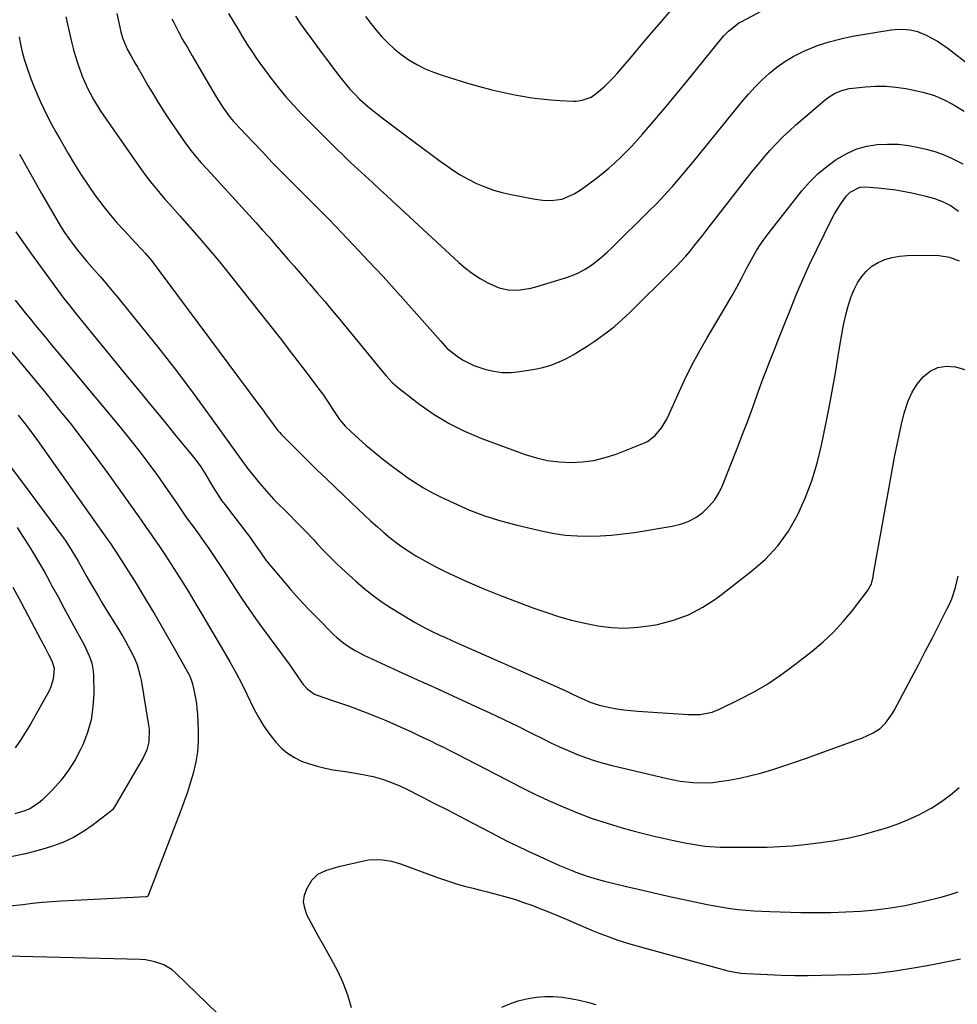
# Model space of a CAD drawing. Units: inches. Extents: x 1836095 to 1841479, y 447538 to 452831.
# Drawn here: x 1840308 to 1840662, y 448735 to 449107 of the extents above; entities that cross this region are included whole.
import ezdxf

# ---------------------------------------------------------------- set-up
doc = ezdxf.new("R2010")
doc.units = ezdxf.units.IN
doc.header["$MEASUREMENT"] = 0
doc.layers.add('7', color=7, linetype='Continuous')
doc.layers.add('8', color=7, linetype='Continuous')

msp = doc.modelspace()

# ---------------------------------------------------------------- linework, layer by layer
at = {"layer": '7', "color": 18}
for points in [[(1840411.73, 449108.7, 1922), (1840413.73, 449105.85, 1922), (1840415.74, 449103.01, 1922), (1840417.77, 449100.18, 1922), (1840419.82, 449097.37, 1922), (1840421.89, 449094.57, 1922), (1840423.97, 449091.78, 1922), (1840426.08, 449089.01, 1922), (1840429.03, 449085.15, 1922), (1840430.67, 449083.11, 1922), (1840432.37, 449081.13, 1922), (1840434.16, 449079.23, 1922), (1840436.02, 449077.39, 1922), (1840437.96, 449075.62, 1922), (1840439.93, 449073.9, 1922), (1840441.96, 449072.25, 1922), (1840444.03, 449070.65, 1922), (1840453.15, 449063.84, 1922), (1840456.59, 449061.27, 1922), (1840460.04, 449058.7, 1922), (1840463.49, 449056.15, 1922), (1840466.95, 449053.59, 1922), (1840468.29, 449052.61, 1922), (1840471.13, 449050.64, 1922), (1840474.05, 449048.79, 1922), (1840477.07, 449047.11, 1922), (1840480.16, 449045.54, 1922), (1840483.34, 449044.2, 1922), (1840486.57, 449043.01, 1922), (1840489.89, 449042.07, 1922), (1840493.25, 449041.3, 1922), (1840502.31, 449039.57, 1922), (1840505.26, 449039.15, 1922), (1840508.25, 449039, 1922), (1840512.62, 449039.62, 1922), (1840517.08, 449041.52, 1922), (1840519.75, 449043.25, 1922), (1840525.5, 449047.55, 1922), (1840527.88, 449049.4, 1922), (1840530.2, 449051.3, 1922), (1840532.46, 449053.29, 1922), (1840534.67, 449055.33, 1922), (1840536.81, 449057.45, 1922), (1840538.9, 449059.61, 1922), (1840540.94, 449061.83, 1922), (1840542.92, 449064.1, 1922), (1840547.56, 449069.53, 1922), (1840551.81, 449074.56, 1922), (1840556.04, 449079.61, 1922), (1840560.22, 449084.69, 1922), (1840564.38, 449089.8, 1922), (1840572.88, 449100.34, 1922), (1840573.69, 449101.29, 1922), (1840575.41, 449103.08, 1922), (1840579.34, 449106.12, 1922), (1840580.41, 449106.74, 1922), (1840602.38, 449118.47, 1922)], [(1840344.2, 449109.68, 1928), (1840345.76, 449102.8, 1928), (1840346.42, 449100.46, 1928), (1840348.35, 449095.99, 1928), (1840349.51, 449093.84, 1928), (1840351.09, 449091.08, 1928), (1840352.03, 449089.46, 1928), (1840353.9, 449086.21, 1928), (1840356.03, 449082.51, 1928), (1840358.07, 449079.06, 1928), (1840360.17, 449075.65, 1928), (1840362.34, 449072.28, 1928), (1840364.57, 449068.95, 1928), (1840369.89, 449061.17, 1928), (1840371.86, 449058.46, 1928), (1840373.97, 449055.86, 1928), (1840376.17, 449053.33, 1928), (1840378.41, 449050.84, 1928), (1840396.91, 449030.6, 1928), (1840399.35, 449027.91, 1928), (1840401.77, 449025.2, 1928), (1840404.16, 449022.46, 1928), (1840406.53, 449019.71, 1928), (1840408.89, 449016.95, 1928), (1840411.26, 449014.2, 1928), (1840413.64, 449011.45, 1928), (1840416.02, 449008.71, 1928), (1840417.05, 449007.54, 1928), (1840419.94, 449004.2, 1928), (1840422.82, 449000.85, 1928), (1840425.66, 448997.47, 1928), (1840428.48, 448994.08, 1928), (1840441.64, 448978.11, 1928), (1840443.83, 448975.45, 1928), (1840446.01, 448972.78, 1928), (1840448.32, 448970.26, 1928), (1840450.91, 448968.02, 1928), (1840458.75, 448962.01, 1928), (1840464.18, 448958.22, 1928), (1840469.8, 448954.79, 1928), (1840475.71, 448951.87, 1928), (1840481.82, 448949.31, 1928), (1840498.62, 448943.13, 1928), (1840502.82, 448941.83, 1928), (1840507.08, 448940.83, 1928), (1840511.42, 448940.3, 1928), (1840515.81, 448940.06, 1928), (1840520.2, 448940.31, 1928), (1840524.53, 448940.87, 1928), (1840528.77, 448941.91, 1928), (1840532.95, 448943.27, 1928), (1840543.1, 448947.21, 1928), (1840544.79, 448948.03, 1928), (1840547.75, 448950.23, 1928), (1840550.13, 448953.15, 1928), (1840552.08, 448956.4, 1928), (1840552.92, 448958.11, 1928), (1840556.26, 448965.67, 1928), (1840558.79, 448971.15, 1928), (1840561.46, 448976.57, 1928), (1840564.32, 448981.88, 1928), (1840567.31, 448987.13, 1928), (1840576.65, 449002.88, 1928), (1840578.6, 449006.31, 1928), (1840580.43, 449009.8, 1928), (1840582.24, 449013.31, 1928), (1840584.1, 449016.79, 1928), (1840586.01, 449020.12, 1928), (1840587.39, 449022.32, 1928), (1840588.87, 449024.44, 1928), (1840590.42, 449026.52, 1928), (1840603.13, 449042.65, 1928), (1840606.04, 449046, 1928), (1840609.15, 449049.14, 1928), (1840612.54, 449051.96, 1928), (1840616.14, 449054.57, 1928), (1840620.37, 449057, 1928), (1840623.94, 449058.54, 1928), (1840627.7, 449059.55, 1928), (1840631.59, 449060.21, 1928), (1840635.56, 449060.38, 1928), (1840639.51, 449060.3, 1928), (1840643.43, 449059.83, 1928), (1840647.34, 449059.11, 1928), (1840650.15, 449058.45, 1928), (1840653.41, 449057.54, 1928), (1840656.61, 449056.45, 1928), (1840659.71, 449055.09, 1928), (1840663.94, 449052.9, 1928)], [(1840365.02, 449107.7, 1926), (1840365.75, 449106.27, 1926), (1840367.43, 449103.09, 1926), (1840369.14, 449099.93, 1926), (1840370.91, 449096.8, 1926), (1840372.7, 449093.69, 1926), (1840379.27, 449082.53, 1926), (1840380.54, 449080.38, 1926), (1840381.81, 449078.23, 1926), (1840384.5, 449074.01, 1926), (1840387.04, 449070.4, 1926), (1840388.4, 449068.84, 1926), (1840388.75, 449068.47, 1926), (1840395.51, 449061.31, 1926), (1840399.26, 449057.38, 1926), (1840403.02, 449053.46, 1926), (1840406.82, 449049.57, 1926), (1840410.64, 449045.7, 1926), (1840417.41, 449038.88, 1926), (1840420.96, 449035.36, 1926), (1840424.47, 449031.82, 1926), (1840433.89, 449022.01, 1926), (1840439.42, 449016.18, 1926), (1840444.91, 449010.29, 1926), (1840450.32, 449004.34, 1926), (1840455.68, 448998.34, 1926), (1840466.58, 448985.99, 1926), (1840467.41, 448985.04, 1926), (1840469.12, 448983.18, 1926), (1840470.08, 448982.37, 1926), (1840472.92, 448980.2, 1926), (1840474.9, 448978.84, 1926), (1840479.13, 448976.68, 1926), (1840483.3, 448975.3, 1926), (1840486.58, 448974.55, 1926), (1840489.89, 448974.11, 1926), (1840493.23, 448974.12, 1926), (1840496.58, 448974.42, 1926), (1840502.21, 448975.33, 1926), (1840505.26, 448975.97, 1926), (1840508.24, 448976.81, 1926), (1840511.13, 448977.95, 1926), (1840513.95, 448979.28, 1926), (1840516.69, 448980.8, 1926), (1840519.39, 448982.38, 1926), (1840522.04, 448984.06, 1926), (1840524.65, 448985.79, 1926), (1840526.01, 448986.73, 1926), (1840529.21, 448989.05, 1926), (1840532.32, 448991.49, 1926), (1840535.3, 448994.08, 1926), (1840538.18, 448996.79, 1926), (1840554.03, 449012.43, 1926), (1840555.81, 449014.25, 1926), (1840557.56, 449016.11, 1926), (1840559.24, 449018.02, 1926), (1840560.89, 449019.97, 1926), (1840562.5, 449021.95, 1926), (1840564.09, 449023.94, 1926), (1840565.68, 449025.94, 1926), (1840567.25, 449027.95, 1926), (1840582.28, 449047.26, 1926), (1840584.42, 449049.97, 1926), (1840586.6, 449052.65, 1926), (1840588.83, 449055.29, 1926), (1840591.08, 449057.91, 1926), (1840593.42, 449060.45, 1926), (1840595.82, 449062.93, 1926), (1840598.32, 449065.3, 1926), (1840600.9, 449067.6, 1926), (1840611.94, 449077.04, 1926), (1840613.09, 449077.94, 1926), (1840615.54, 449079.47, 1926), (1840618.2, 449080.62, 1926), (1840620.99, 449081.35, 1926), (1840622.43, 449081.55, 1926), (1840627.21, 449082, 1926), (1840631.04, 449082.2, 1926), (1840634.87, 449082.19, 1926), (1840638.69, 449081.87, 1926), (1840642.49, 449081.34, 1926), (1840645.44, 449080.8, 1926), (1840649.39, 449079.87, 1926), (1840653.23, 449078.67, 1926), (1840656.93, 449077.07, 1926), (1840660.54, 449075.21, 1926), (1840661.37, 449074.72, 1926), (1840664.43, 449072.83, 1926)], [(1840386.45, 449109.71, 1924), (1840388.19, 449106.77, 1924), (1840389.94, 449103.85, 1924), (1840391.73, 449100.95, 1924), (1840393.53, 449098.05, 1924), (1840395.39, 449095.2, 1924), (1840397.29, 449092.37, 1924), (1840399.27, 449089.59, 1924), (1840401.29, 449086.85, 1924), (1840402.56, 449085.18, 1924), (1840405.32, 449081.68, 1924), (1840408.16, 449078.26, 1924), (1840411.15, 449074.95, 1924), (1840414.22, 449071.72, 1924), (1840424.51, 449061.33, 1924), (1840427.18, 449058.67, 1924), (1840429.87, 449056.05, 1924), (1840432.59, 449053.46, 1924), (1840435.35, 449050.9, 1924), (1840438.12, 449048.36, 1924), (1840440.88, 449045.82, 1924), (1840443.65, 449043.27, 1924), (1840446.41, 449040.71, 1924), (1840473.51, 449015.64, 1924), (1840476.07, 449013.46, 1924), (1840478.74, 449011.43, 1924), (1840481.57, 449009.63, 1924), (1840484.5, 449007.98, 1924), (1840488.74, 449006, 1924), (1840492.62, 449005.16, 1924), (1840496.67, 449005.25, 1924), (1840500.69, 449005.93, 1924), (1840502.66, 449006.45, 1924), (1840513.8, 449009.82, 1924), (1840516.29, 449010.71, 1924), (1840518.7, 449011.75, 1924), (1840521.01, 449013.01, 1924), (1840523.24, 449014.43, 1924), (1840525.38, 449016.01, 1924), (1840527.46, 449017.66, 1924), (1840529.45, 449019.41, 1924), (1840531.39, 449021.22, 1924), (1840545.63, 449035.24, 1924), (1840547.84, 449037.46, 1924), (1840550.02, 449039.72, 1924), (1840552.14, 449042.02, 1924), (1840554.23, 449044.35, 1924), (1840556.28, 449046.73, 1924), (1840558.31, 449049.11, 1924), (1840560.32, 449051.51, 1924), (1840562.31, 449053.93, 1924), (1840580.62, 449076.44, 1924), (1840583.03, 449079.26, 1924), (1840585.53, 449082, 1924), (1840588.15, 449084.61, 1924), (1840590.86, 449087.15, 1924), (1840593.73, 449089.47, 1924), (1840596.72, 449091.61, 1924), (1840599.9, 449093.46, 1924), (1840603.19, 449095.12, 1924), (1840604.83, 449095.85, 1924), (1840609.09, 449097.56, 1924), (1840613.42, 449099.05, 1924), (1840617.85, 449100.19, 1924), (1840622.35, 449101.11, 1924), (1840636.93, 449103.5, 1924), (1840638.37, 449103.69, 1924), (1840641.25, 449103.81, 1924), (1840644.13, 449103.56, 1924), (1840646.9, 449102.86, 1924), (1840650.1, 449101.52, 1924), (1840654.44, 449099.26, 1924), (1840658.49, 449096.49, 1924), (1840666.94, 449089.93, 1924)], [(1840307.37, 449100.9, 1932), (1840307.89, 449098.07, 1932), (1840308.52, 449095.27, 1932), (1840309.23, 449092.49, 1932), (1840310.08, 449089.75, 1932), (1840311.59, 449085.45, 1932), (1840312.75, 449082.45, 1932), (1840313.97, 449079.48, 1932), (1840315.28, 449076.55, 1932), (1840316.65, 449073.65, 1932), (1840318.1, 449070.78, 1932), (1840319.58, 449067.93, 1932), (1840321.13, 449065.11, 1932), (1840322.7, 449062.31, 1932), (1840325.91, 449056.77, 1932), (1840328.32, 449052.73, 1932), (1840330.81, 449048.75, 1932), (1840333.42, 449044.84, 1932), (1840336.11, 449040.98, 1932), (1840336.95, 449039.81, 1932), (1840339.34, 449036.63, 1932), (1840341.82, 449033.52, 1932), (1840344.41, 449030.51, 1932), (1840347.1, 449027.58, 1932), (1840350.1, 449024.43, 1932), (1840351.34, 449023.11, 1932), (1840353.79, 449020.46, 1932), (1840355, 449019.11, 1932), (1840357.34, 449016.36, 1932), (1840359.56, 449013.51, 1932), (1840398.35, 448961.35, 1932), (1840399.43, 448959.91, 1932), (1840400.5, 448958.46, 1932), (1840402.63, 448955.56, 1932), (1840405.02, 448952.33, 1932), (1840405.85, 448951.36, 1932), (1840406.43, 448950.74, 1932), (1840412.85, 448944.33, 1932), (1840416.37, 448940.83, 1932), (1840419.9, 448937.36, 1932), (1840423.47, 448933.91, 1932), (1840427.05, 448930.47, 1932), (1840435.5, 448922.43, 1932), (1840437.89, 448920.19, 1932), (1840440.29, 448917.96, 1932), (1840442.73, 448915.76, 1932), (1840445.18, 448913.58, 1932), (1840447.69, 448911.49, 1932), (1840450.28, 448909.48, 1932), (1840452.96, 448907.61, 1932), (1840455.7, 448905.83, 1932), (1840457.27, 448904.87, 1932), (1840460.88, 448902.75, 1932), (1840464.55, 448900.73, 1932), (1840468.3, 448898.85, 1932), (1840472.1, 448897.08, 1932), (1840476.78, 448895.01, 1932), (1840482.99, 448892.35, 1932), (1840489.24, 448889.79, 1932), (1840495.55, 448887.37, 1932), (1840501.89, 448885.06, 1932), (1840506.39, 448883.48, 1932), (1840511.24, 448881.9, 1932), (1840516.14, 448880.5, 1932), (1840521.1, 448879.34, 1932), (1840526.1, 448878.34, 1932), (1840531.14, 448877.74, 1932), (1840536.17, 448877.5, 1932), (1840541.2, 448877.8, 1932), (1840546.22, 448878.46, 1932), (1840548.57, 448878.9, 1932), (1840554.58, 448880.46, 1932), (1840560.36, 448882.56, 1932), (1840565.78, 448885.44, 1932), (1840570.97, 448888.86, 1932), (1840584.18, 448898.96, 1932), (1840589.39, 448903.56, 1932), (1840594.1, 448908.55, 1932), (1840598.08, 448914.16, 1932), (1840601.56, 448920.16, 1932), (1840604.4, 448926.57, 1932), (1840606.91, 448933.1, 1932), (1840608.92, 448939.79, 1932), (1840610.6, 448946.6, 1932), (1840612.26, 448954.6, 1932), (1840613.49, 448960.79, 1932), (1840614.66, 448967, 1932), (1840615.74, 448973.23, 1932), (1840616.75, 448979.46, 1932), (1840617.6, 448984.95, 1932), (1840618.21, 448988.44, 1932), (1840618.89, 448991.91, 1932), (1840619.69, 448995.35, 1932), (1840620.56, 448998.78, 1932), (1840620.92, 449000.06, 1932), (1840621.81, 449002.77, 1932), (1840622.89, 449005.39, 1932), (1840624.24, 449007.89, 1932), (1840625.76, 449010.29, 1932), (1840627.59, 449012.41, 1932), (1840629.63, 449014.24, 1932), (1840631.98, 449015.63, 1932), (1840634.54, 449016.75, 1932), (1840637.29, 449017.49, 1932), (1840640.07, 449018.05, 1932), (1840642.89, 449018.33, 1932), (1840645.74, 449018.42, 1932), (1840655.03, 449018.27, 1932), (1840658.96, 449017.7, 1932), (1840662.66, 449016.24, 1932)], [(1840307.46, 449056.53, 1934), (1840311.62, 449049.09, 1934), (1840315.83, 449041.68, 1934), (1840321.56, 449031.74, 1934), (1840323, 449029.36, 1934), (1840324.49, 449027.01, 1934), (1840326.07, 449024.72, 1934), (1840327.71, 449022.46, 1934), (1840329.42, 449020.26, 1934), (1840331.16, 449018.09, 1934), (1840332.96, 449015.96, 1934), (1840334.8, 449013.86, 1934), (1840337.96, 449010.29, 1934), (1840340.21, 449007.68, 1934), (1840342.43, 449005.04, 1934), (1840344.63, 449002.38, 1934), (1840353.55, 448991.38, 1934), (1840359.95, 448983.37, 1934), (1840366.26, 448975.28, 1934), (1840372.44, 448967.09, 1934), (1840378.52, 448958.82, 1934), (1840389.24, 448944.01, 1934), (1840390.54, 448942.19, 1934), (1840392.47, 448939.45, 1934), (1840393.8, 448937.67, 1934), (1840394.5, 448936.79, 1934), (1840398.21, 448932.23, 1934), (1840399.91, 448930.2, 1934), (1840401.66, 448928.21, 1934), (1840403.47, 448926.28, 1934), (1840405.32, 448924.38, 1934), (1840407.46, 448922.26, 1934), (1840409.09, 448920.65, 1934), (1840412.33, 448917.44, 1934), (1840415.53, 448914.18, 1934), (1840418.66, 448910.86, 1934), (1840420.02, 448909.37, 1934), (1840422.27, 448906.98, 1934), (1840424.57, 448904.63, 1934), (1840426.92, 448902.33, 1934), (1840429.31, 448900.07, 1934), (1840434.58, 448895.21, 1934), (1840437.79, 448892.43, 1934), (1840441.09, 448889.78, 1934), (1840444.54, 448887.32, 1934), (1840448.09, 448885, 1934), (1840455.07, 448880.72, 1934), (1840457, 448879.58, 1934), (1840460.93, 448877.45, 1934), (1840462.94, 448876.46, 1934), (1840466.27, 448874.89, 1934), (1840468.43, 448873.9, 1934), (1840470.61, 448872.94, 1934), (1840471.34, 448872.62, 1934), (1840510.29, 448855.42, 1934), (1840513.89, 448853.79, 1934), (1840515.67, 448852.96, 1934), (1840518.88, 448851.42, 1934), (1840523.19, 448849.5, 1934), (1840526.55, 448848.41, 1934), (1840530.63, 448847.54, 1934), (1840533.26, 448847.06, 1934), (1840535.9, 448846.65, 1934), (1840538.56, 448846.35, 1934), (1840541.22, 448846.11, 1934), (1840560.22, 448844.81, 1934), (1840564.77, 448844.89, 1934), (1840569.23, 448845.78, 1934), (1840572.04, 448846.89, 1934), (1840579.76, 448850.62, 1934), (1840584.89, 448853.31, 1934), (1840589.9, 448856.2, 1934), (1840594.71, 448859.41, 1934), (1840599.39, 448862.82, 1934), (1840607.01, 448868.77, 1934), (1840611.16, 448872.27, 1934), (1840615.12, 448875.96, 1934), (1840618.79, 448879.94, 1934), (1840622.27, 448884.12, 1934), (1840627.99, 448891.54, 1934), (1840629.42, 448894.22, 1934), (1840630.06, 448896.88, 1934), (1840630.25, 448898.07, 1934), (1840632.11, 448908.46, 1934), (1840633.11, 448914.04, 1934), (1840634.11, 448919.63, 1934), (1840635.12, 448925.22, 1934), (1840636.14, 448930.8, 1934), (1840638.18, 448942.05, 1934), (1840638.99, 448946.25, 1934), (1840639.87, 448950.43, 1934), (1840640.83, 448954.59, 1934), (1840641.85, 448958.74, 1934), (1840642.14, 448959.86, 1934), (1840643.31, 448963.31, 1934), (1840644.79, 448966.59, 1934), (1840646.74, 448969.61, 1934), (1840648.99, 448972.47, 1934), (1840651.69, 448974.56, 1934), (1840654.59, 448976, 1934), (1840657.79, 448976.45, 1934), (1840661.2, 448976.24, 1934), (1840665.5, 448974.93, 1934)], [(1840306.04, 449027.28, 1936), (1840308.99, 449023, 1936), (1840312.02, 449018.78, 1936), (1840324.28, 449002.09, 1936), (1840326.47, 448999.22, 1936), (1840328.74, 448996.4, 1936), (1840330.26, 448994.53, 1936), (1840348.19, 448972.62, 1936), (1840352.65, 448967.17, 1936), (1840357.12, 448961.72, 1936), (1840361.59, 448956.27, 1936), (1840366.07, 448950.83, 1936), (1840372.78, 448942.68, 1936), (1840373.88, 448941.29, 1936), (1840375.95, 448938.43, 1936), (1840377.86, 448935.45, 1936), (1840378.79, 448933.94, 1936), (1840380.58, 448930.89, 1936), (1840382.76, 448927.33, 1936), (1840383.87, 448925.76, 1936), (1840385.02, 448924.21, 1936), (1840393.35, 448913.43, 1936), (1840394.67, 448911.68, 1936), (1840396.59, 448909.02, 1936), (1840398.45, 448906.31, 1936), (1840400.59, 448903.23, 1936), (1840402.44, 448900.91, 1936), (1840406.82, 448895.68, 1936), (1840410.02, 448891.97, 1936), (1840413.27, 448888.32, 1936), (1840416.62, 448884.75, 1936), (1840420.04, 448881.24, 1936), (1840426.15, 448875.12, 1936), (1840427.42, 448873.92, 1936), (1840430.12, 448871.72, 1936), (1840433.02, 448869.79, 1936), (1840434.53, 448868.91, 1936), (1840437.63, 448867.32, 1936), (1840452.38, 448860.5, 1936), (1840456.2, 448858.75, 1936), (1840458.12, 448857.87, 1936), (1840461.96, 448856.14, 1936), (1840465.8, 448854.4, 1936), (1840467.71, 448853.52, 1936), (1840479.9, 448847.93, 1936), (1840485.2, 448845.46, 1936), (1840490.49, 448842.96, 1936), (1840495.76, 448840.4, 1936), (1840501, 448837.81, 1936), (1840505.13, 448835.74, 1936), (1840508.32, 448834.19, 1936), (1840511.53, 448832.7, 1936), (1840514.77, 448831.27, 1936), (1840518.04, 448829.9, 1936), (1840521.35, 448828.64, 1936), (1840524.7, 448827.49, 1936), (1840528.09, 448826.49, 1936), (1840531.51, 448825.59, 1936), (1840552.3, 448820.67, 1936), (1840554.72, 448820.15, 1936), (1840557.16, 448819.71, 1936), (1840562.07, 448819.14, 1936), (1840567.01, 448819.05, 1936), (1840569.47, 448819.23, 1936), (1840571.92, 448819.53, 1936), (1840575.51, 448820.09, 1936), (1840579.73, 448820.87, 1936), (1840583.92, 448821.77, 1936), (1840588.06, 448822.88, 1936), (1840592.17, 448824.13, 1936), (1840594.46, 448824.89, 1936), (1840599.69, 448826.64, 1936), (1840604.9, 448828.42, 1936), (1840610.1, 448830.25, 1936), (1840615.28, 448832.1, 1936), (1840624.33, 448835.38, 1936), (1840625.8, 448835.95, 1936), (1840630.09, 448837.94, 1936), (1840632.71, 448839.63, 1936), (1840634.79, 448841.62, 1936), (1840637.34, 448845.15, 1936), (1840638.06, 448846.41, 1936), (1840644.58, 448858.7, 1936), (1840647.19, 448863.65, 1936), (1840649.78, 448868.61, 1936), (1840652.35, 448873.59, 1936), (1840654.9, 448878.57, 1936), (1840657.97, 448884.6, 1936), (1840658.91, 448886.6, 1936), (1840659.77, 448888.62, 1936), (1840661.16, 448892.8, 1936), (1840662.27, 448897.08, 1936)], [(1840305.88, 449001.43, 1938), (1840307.72, 448999.07, 1938), (1840309.65, 448996.64, 1938), (1840311.58, 448994.21, 1938), (1840313.54, 448991.8, 1938), (1840315.52, 448989.4, 1938), (1840317.5, 448987.01, 1938), (1840319.49, 448984.62, 1938), (1840321.48, 448982.24, 1938), (1840323.46, 448979.85, 1938), (1840346.07, 448952.73, 1938), (1840349.58, 448948.42, 1938), (1840353.01, 448944.05, 1938), (1840356.34, 448939.6, 1938), (1840359.6, 448935.1, 1938), (1840364.43, 448928.27, 1938), (1840366.76, 448924.85, 1938), (1840368.28, 448922.55, 1938), (1840370.65, 448919.16, 1938), (1840373.44, 448915.37, 1938), (1840375.32, 448912.79, 1938), (1840377.18, 448910.19, 1938), (1840379, 448907.57, 1938), (1840380.8, 448904.94, 1938), (1840382.58, 448902.28, 1938), (1840384.34, 448899.62, 1938), (1840386.09, 448896.95, 1938), (1840387.83, 448894.27, 1938), (1840389.19, 448892.15, 1938), (1840391.64, 448888.43, 1938), (1840394.13, 448884.75, 1938), (1840396.7, 448881.11, 1938), (1840399.31, 448877.51, 1938), (1840409.39, 448863.91, 1938), (1840410.3, 448862.64, 1938), (1840412.9, 448858.76, 1938), (1840414.66, 448856.2, 1938), (1840416.19, 448854.51, 1938), (1840418.96, 448852.6, 1938), (1840420, 448852.16, 1938), (1840425.43, 448850.33, 1938), (1840428.79, 448849.17, 1938), (1840432.14, 448847.98, 1938), (1840435.47, 448846.75, 1938), (1840438.79, 448845.49, 1938), (1840442.22, 448844.13, 1938), (1840445.38, 448842.83, 1938), (1840448.52, 448841.48, 1938), (1840451.64, 448840.09, 1938), (1840455.38, 448838.38, 1938), (1840457.86, 448837.23, 1938), (1840460.33, 448836.07, 1938), (1840462.79, 448834.89, 1938), (1840465.25, 448833.7, 1938), (1840467.7, 448832.48, 1938), (1840470.14, 448831.25, 1938), (1840472.57, 448830, 1938), (1840491.35, 448820.25, 1938), (1840496.67, 448817.55, 1938), (1840502.03, 448814.93, 1938), (1840507.44, 448812.42, 1938), (1840512.88, 448809.98, 1938), (1840512.92, 448809.96, 1938), (1840518.41, 448807.71, 1938), (1840523.96, 448805.61, 1938), (1840529.6, 448803.76, 1938), (1840535.29, 448802.07, 1938), (1840538.91, 448801.08, 1938), (1840542.84, 448800.04, 1938), (1840546.78, 448799.06, 1938), (1840550.74, 448798.14, 1938), (1840554.72, 448797.27, 1938), (1840558.91, 448796.4, 1938), (1840562.69, 448795.69, 1938), (1840566.5, 448795.14, 1938), (1840568.42, 448794.95, 1938), (1840572.25, 448794.72, 1938), (1840574.18, 448794.69, 1938), (1840585.27, 448794.73, 1938), (1840587.66, 448794.75, 1938), (1840590.04, 448794.8, 1938), (1840594.81, 448794.95, 1938), (1840599.58, 448795.24, 1938), (1840601.95, 448795.47, 1938), (1840604.32, 448795.73, 1938), (1840610.38, 448796.48, 1938), (1840615.75, 448797.28, 1938), (1840621.09, 448798.27, 1938), (1840626.36, 448799.53, 1938), (1840631.59, 448800.98, 1938), (1840634.78, 448801.95, 1938), (1840639.16, 448803.46, 1938), (1840643.46, 448805.15, 1938), (1840647.63, 448807.14, 1938), (1840651.72, 448809.32, 1938), (1840652.27, 448809.64, 1938), (1840655.9, 448811.96, 1938), (1840659.37, 448814.48, 1938), (1840662.59, 448817.31, 1938)], [(1840307.03, 448957.91, 1942), (1840309.99, 448954.15, 1942), (1840312.86, 448950.32, 1942), (1840314.26, 448948.39, 1942), (1840340.79, 448911, 1942), (1840341.9, 448909.41, 1942), (1840343.28, 448907.37, 1942), (1840344.02, 448906.22, 1942), (1840351.52, 448894.3, 1942), (1840355.1, 448888.5, 1942), (1840358.63, 448882.65, 1942), (1840362.06, 448876.76, 1942), (1840365.42, 448870.82, 1942), (1840371.55, 448859.82, 1942), (1840371.79, 448859.36, 1942), (1840372.23, 448858.4, 1942), (1840372.88, 448856.4, 1942), (1840373.64, 448852.98, 1942), (1840374.33, 448849.02, 1942), (1840374.55, 448847.03, 1942), (1840374.7, 448845.02, 1942), (1840375, 448838.68, 1942), (1840375, 448834.73, 1942), (1840374.75, 448830.81, 1942), (1840374.12, 448826.93, 1942), (1840373.24, 448823.08, 1942), (1840372.11, 448819.27, 1942), (1840370.92, 448815.49, 1942), (1840369.61, 448811.74, 1942), (1840368.24, 448808.01, 1942), (1840356.09, 448776.45, 1942), (1840355.98, 448776.27, 1942), (1840355.72, 448776.1, 1942), (1840355.52, 448776.04, 1942), (1840355.41, 448776.03, 1942), (1840323.4, 448774.3, 1942), (1840319.72, 448774.07, 1942), (1840316.05, 448773.78, 1942), (1840312.38, 448773.41, 1942), (1840308.72, 448772.99, 1942), (1840303.77, 448772.39, 1942)], [(1840304.33, 448938.19, 1944), (1840311.43, 448928.7, 1944), (1840323.93, 448911.76, 1944), (1840324.7, 448910.68, 1944), (1840326.91, 448907.37, 1944), (1840328.29, 448905.1, 1944), (1840329.61, 448902.8, 1944), (1840331.4, 448899.6, 1944), (1840332.98, 448896.86, 1944), (1840334.36, 448894.48, 1944), (1840335.85, 448891.93, 1944), (1840337.36, 448889.39, 1944), (1840338.89, 448886.86, 1944), (1840340.42, 448884.34, 1944), (1840343.99, 448878.54, 1944), (1840346.37, 448874.56, 1944), (1840347.53, 448872.55, 1944), (1840349.48, 448869.09, 1944), (1840350.82, 448866.43, 1944), (1840351.93, 448863.66, 1944), (1840353.13, 448859.36, 1944), (1840353.42, 448857.89, 1944), (1840356.27, 448840.85, 1944), (1840356.46, 448839.29, 1944), (1840356.37, 448834.59, 1944), (1840355.65, 448831.56, 1944), (1840354.35, 448828.72, 1944), (1840343.81, 448810.59, 1944), (1840343.41, 448809.93, 1944), (1840342.71, 448809.01, 1944), (1840341.88, 448808.23, 1944), (1840335.37, 448803.16, 1944), (1840331.7, 448800.61, 1944), (1840327.88, 448798.36, 1944), (1840323.83, 448796.54, 1944), (1840319.63, 448795.01, 1944), (1840315.96, 448793.9, 1944), (1840309.76, 448792.27, 1944), (1840303.52, 448790.96, 1944)], [(1840306.56, 448915.48, 1946), (1840308.75, 448912.14, 1946), (1840310.9, 448908.78, 1946), (1840312.98, 448905.37, 1946), (1840315.02, 448901.93, 1946), (1840317, 448898.47, 1946), (1840318.94, 448894.98, 1946), (1840319.76, 448893.47, 1946), (1840322.03, 448889.31, 1946), (1840324.29, 448885.15, 1946), (1840326.56, 448880.98, 1946), (1840328.82, 448876.82, 1946), (1840331.9, 448871.15, 1946), (1840333.84, 448867.05, 1946), (1840334.84, 448864.21, 1946), (1840335.38, 448861.28, 1946), (1840335.47, 448859.78, 1946), (1840335.52, 448852.69, 1946), (1840335.23, 448847.71, 1946), (1840334.52, 448842.82, 1946), (1840333.16, 448838.06, 1946), (1840331.38, 448833.4, 1946), (1840330.71, 448831.95, 1946), (1840328.52, 448827.77, 1946), (1840326.05, 448823.78, 1946), (1840323.18, 448820.06, 1946), (1840320.03, 448816.54, 1946), (1840316.17, 448812.64, 1946), (1840314.68, 448811.33, 1946), (1840311.36, 448809.21, 1946), (1840309.54, 448808.41, 1946), (1840305.69, 448807.34, 1946)], [(1840304.95, 448892.97, 1948), (1840308.09, 448887.15, 1948), (1840315.53, 448873.06, 1948), (1840316.99, 448870.28, 1948), (1840318.46, 448867.49, 1948), (1840319.68, 448865.14, 1948), (1840320.55, 448862.33, 1948), (1840320.22, 448858.19, 1948), (1840319.36, 448855.26, 1948), (1840318.7, 448853.86, 1948), (1840313.39, 448844.31, 1948), (1840311.61, 448841.22, 1948), (1840309.77, 448838.18, 1948), (1840307.84, 448835.19, 1948), (1840305.85, 448832.24, 1948)], [(1840432.99, 448734.04, 1942), (1840431.52, 448738.78, 1942), (1840429.81, 448743.43, 1942), (1840427.74, 448747.93, 1942), (1840425.44, 448752.33, 1942), (1840424.16, 448754.55, 1942), (1840422.33, 448757.77, 1942), (1840420.52, 448761.01, 1942), (1840418.74, 448764.26, 1942), (1840416.99, 448767.53, 1942), (1840416.11, 448769.19, 1942), (1840415.25, 448771.64, 1942), (1840414.87, 448774.09, 1942), (1840415.22, 448776.55, 1942), (1840416.05, 448779.01, 1942), (1840417.93, 448782.3, 1942), (1840420.27, 448784.48, 1942), (1840423.27, 448785.92, 1942), (1840424.86, 448786.49, 1942), (1840428.11, 448787.4, 1942), (1840437.63, 448789.59, 1942), (1840439.37, 448789.9, 1942), (1840442.85, 448790.1, 1942), (1840444.61, 448790, 1942), (1840448.08, 448789.41, 1942), (1840451.45, 448788.4, 1942), (1840465.39, 448783.29, 1942), (1840468.06, 448782.36, 1942), (1840470.74, 448781.48, 1942), (1840473.44, 448780.68, 1942), (1840476.17, 448779.92, 1942), (1840478.9, 448779.21, 1942), (1840481.64, 448778.51, 1942), (1840484.37, 448777.81, 1942), (1840487.11, 448777.11, 1942), (1840491.76, 448775.87, 1942), (1840494.9, 448774.93, 1942), (1840498, 448773.89, 1942), (1840501.09, 448772.78, 1942), (1840504.14, 448771.59, 1942), (1840507.19, 448770.38, 1942), (1840510.23, 448769.14, 1942), (1840513.25, 448767.87, 1942), (1840524.32, 448763.15, 1942), (1840526.17, 448762.39, 1942), (1840529.89, 448760.95, 1942), (1840533.66, 448759.64, 1942), (1840535.56, 448759.03, 1942), (1840539.39, 448757.9, 1942), (1840574.24, 448748.28, 1942), (1840575.22, 448748.02, 1942), (1840577.2, 448747.58, 1942), (1840580.21, 448747.11, 1942), (1840582.23, 448746.95, 1942), (1840590.32, 448746.58, 1942), (1840595.38, 448746.39, 1942), (1840600.45, 448746.28, 1942), (1840605.51, 448746.27, 1942), (1840610.57, 448746.33, 1942), (1840621.75, 448746.58, 1942), (1840624.92, 448746.7, 1942), (1840628.08, 448746.88, 1942), (1840631.23, 448747.15, 1942), (1840634.38, 448747.48, 1942), (1840637.52, 448747.89, 1942), (1840640.66, 448748.34, 1942), (1840643.79, 448748.84, 1942), (1840646.91, 448749.39, 1942), (1840651.9, 448750.3, 1942), (1840657.5, 448751.39, 1942), (1840663.08, 448752.55, 1942)], [(1840489.79, 448734.3, 1944), (1840492.82, 448735.59, 1944), (1840495.91, 448736.67, 1944), (1840499.09, 448737.43, 1944), (1840502.79, 448738.03, 1944), (1840506.04, 448738.26, 1944), (1840509.28, 448738.31, 1944), (1840512.51, 448738.06, 1944), (1840515.73, 448737.62, 1944), (1840518.93, 448736.96, 1944), (1840522.1, 448736.21, 1944), (1840525.24, 448735.32, 1944)]]:
    msp.add_polyline3d(points, dxfattribs=at)
at = {"layer": '8', "color": 18}
for points in [[(1840438.26, 449108.57, 1920), (1840440.25, 449105.97, 1920), (1840442.31, 449103.43, 1920), (1840444.44, 449100.94, 1920), (1840446.7, 449098.59, 1920), (1840449.07, 449096.37, 1920), (1840451.61, 449094.35, 1920), (1840454.67, 449092.22, 1920), (1840457.68, 449090.45, 1920), (1840460.77, 449088.85, 1920), (1840463.98, 449087.51, 1920), (1840467.27, 449086.35, 1920), (1840476.73, 449083.44, 1920), (1840481.32, 449082.12, 1920), (1840485.93, 449080.91, 1920), (1840490.58, 449079.85, 1920), (1840495.26, 449078.91, 1920), (1840497.57, 449078.48, 1920), (1840501.12, 449077.9, 1920), (1840504.69, 449077.41, 1920), (1840508.27, 449077.07, 1920), (1840511.85, 449076.82, 1920), (1840516.67, 449076.58, 1920), (1840517.85, 449076.59, 1920), (1840520.18, 449076.9, 1920), (1840523.48, 449078.12, 1920), (1840525.42, 449079.44, 1920), (1840528.69, 449082.23, 1920), (1840531.85, 449085.36, 1920), (1840533.33, 449087.01, 1920), (1840539.41, 449094.15, 1920), (1840542.96, 449098.32, 1920), (1840546.51, 449102.49, 1920), (1840550.06, 449106.67, 1920), (1840553.6, 449110.85, 1920)], [(1840325.01, 449108.4, 1930), (1840327.31, 449098.53, 1930), (1840327.94, 449096.02, 1930), (1840328.63, 449093.52, 1930), (1840329.4, 449091.04, 1930), (1840330.22, 449088.58, 1930), (1840331.18, 449086.01, 1930), (1840333.13, 449081.54, 1930), (1840335.4, 449077.23, 1930), (1840337.95, 449073.07, 1930), (1840339.31, 449071.04, 1930), (1840353.62, 449050.65, 1930), (1840355.28, 449048.36, 1930), (1840356.99, 449046.11, 1930), (1840358.77, 449043.91, 1930), (1840360.59, 449041.75, 1930), (1840362.45, 449039.62, 1930), (1840364.32, 449037.49, 1930), (1840366.19, 449035.37, 1930), (1840368.07, 449033.25, 1930), (1840371.75, 449029.11, 1930), (1840375.43, 449024.9, 1930), (1840379.07, 449020.65, 1930), (1840382.64, 449016.34, 1930), (1840386.16, 449011.99, 1930), (1840397.22, 448998.1, 1930), (1840401.6, 448992.57, 1930), (1840405.95, 448987.02, 1930), (1840410.26, 448981.43, 1930), (1840414.55, 448975.83, 1930), (1840421.12, 448967.18, 1930), (1840422.08, 448965.87, 1930), (1840423.89, 448963.18, 1930), (1840425.6, 448960.42, 1930), (1840428.43, 448956.36, 1930), (1840430.58, 448953.82, 1930), (1840432.96, 448951.49, 1930), (1840438.42, 448946.68, 1930), (1840441.85, 448943.75, 1930), (1840445.35, 448940.9, 1930), (1840448.93, 448938.16, 1930), (1840452.58, 448935.5, 1930), (1840453.92, 448934.55, 1930), (1840456.99, 448932.51, 1930), (1840460.12, 448930.56, 1930), (1840463.34, 448928.78, 1930), (1840466.63, 448927.1, 1930), (1840471.5, 448924.77, 1930), (1840477.33, 448922.2, 1930), (1840483.26, 448919.9, 1930), (1840489.33, 448917.99, 1930), (1840495.5, 448916.35, 1930), (1840505.32, 448914.08, 1930), (1840509.58, 448913.25, 1930), (1840513.87, 448912.63, 1930), (1840518.19, 448912.31, 1930), (1840522.53, 448912.2, 1930), (1840526.89, 448912.34, 1930), (1840531.23, 448912.61, 1930), (1840535.55, 448913.07, 1930), (1840539.87, 448913.67, 1930), (1840554.11, 448915.96, 1930), (1840557.24, 448916.73, 1930), (1840560.24, 448917.8, 1930), (1840563.03, 448919.33, 1930), (1840565.68, 448921.17, 1930), (1840568.02, 448923.4, 1930), (1840570.09, 448925.82, 1930), (1840571.77, 448928.53, 1930), (1840573.18, 448931.44, 1930), (1840578.69, 448945.42, 1930), (1840580.65, 448950.44, 1930), (1840582.57, 448955.48, 1930), (1840584.45, 448960.54, 1930), (1840586.3, 448965.61, 1930), (1840588.08, 448970.57, 1930), (1840589.03, 448973.16, 1930), (1840590, 448975.74, 1930), (1840591, 448978.31, 1930), (1840592.02, 448980.87, 1930), (1840593.05, 448983.43, 1930), (1840594.08, 448985.99, 1930), (1840595.1, 448988.56, 1930), (1840596.11, 448991.12, 1930), (1840598.68, 448997.64, 1930), (1840601.04, 449003.43, 1930), (1840603.49, 449009.18, 1930), (1840606.09, 449014.87, 1930), (1840608.78, 449020.52, 1930), (1840614.5, 449032.16, 1930), (1840615.45, 449033.97, 1930), (1840617.58, 449037.46, 1930), (1840619.93, 449040.73, 1930), (1840621.35, 449042.25, 1930), (1840625.05, 449044.08, 1930), (1840627.12, 449044.2, 1930), (1840631.83, 449043.83, 1930), (1840635.24, 449043.49, 1930), (1840638.64, 449043.06, 1930), (1840642.01, 449042.47, 1930), (1840645.37, 449041.79, 1930), (1840649.99, 449040.75, 1930), (1840653.31, 449039.83, 1930), (1840656.53, 449038.58, 1930), (1840659.57, 449036.99, 1930), (1840662.38, 449035, 1930)], [(1840302.65, 448984.05, 1940), (1840307.58, 448978.13, 1940), (1840312.49, 448972.19, 1940), (1840317.38, 448966.23, 1940), (1840322.26, 448960.26, 1940), (1840327.07, 448954.24, 1940), (1840331.8, 448948.16, 1940), (1840336.42, 448942, 1940), (1840340.96, 448935.78, 1940), (1840352.56, 448919.6, 1940), (1840353.51, 448918.25, 1940), (1840355.39, 448915.52, 1940), (1840356.34, 448914.16, 1940), (1840358.93, 448910.46, 1940), (1840360.09, 448908.77, 1940), (1840362.36, 448905.34, 1940), (1840365.82, 448899.97, 1940), (1840368.64, 448895.54, 1940), (1840371.42, 448891.09, 1940), (1840374.14, 448886.61, 1940), (1840376.82, 448882.09, 1940), (1840384.68, 448868.69, 1940), (1840386.96, 448864.71, 1940), (1840389.19, 448860.7, 1940), (1840391.33, 448856.65, 1940), (1840393.39, 448852.55, 1940), (1840396.1, 448846.97, 1940), (1840397.77, 448843.84, 1940), (1840399.58, 448840.8, 1940), (1840401.6, 448837.9, 1940), (1840404.34, 448834.4, 1940), (1840406.47, 448832.2, 1940), (1840408.78, 448830.24, 1940), (1840411.35, 448828.64, 1940), (1840414.1, 448827.29, 1940), (1840417.02, 448826.24, 1940), (1840419.98, 448825.32, 1940), (1840422.99, 448824.6, 1940), (1840426.04, 448824.02, 1940), (1840431.39, 448823.18, 1940), (1840435.25, 448822.55, 1940), (1840439.1, 448821.85, 1940), (1840441.14, 448821.42, 1940), (1840444.65, 448820.46, 1940), (1840448.08, 448819.22, 1940), (1840451.43, 448817.78, 1940), (1840453.07, 448816.99, 1940), (1840459.5, 448813.74, 1940), (1840464.34, 448811.28, 1940), (1840469.17, 448808.81, 1940), (1840473.99, 448806.32, 1940), (1840478.81, 448803.81, 1940), (1840485.86, 448800.11, 1940), (1840489.09, 448798.44, 1940), (1840492.33, 448796.79, 1940), (1840495.59, 448795.19, 1940), (1840499.42, 448793.34, 1940), (1840502.43, 448791.93, 1940), (1840505.46, 448790.54, 1940), (1840508.51, 448789.19, 1940), (1840511.56, 448787.87, 1940), (1840515.95, 448786.03, 1940), (1840517.72, 448785.33, 1940), (1840521.3, 448784.05, 1940), (1840524.93, 448782.91, 1940), (1840528.61, 448781.93, 1940), (1840536.89, 448779.89, 1940), (1840542.88, 448778.46, 1940), (1840548.88, 448777.06, 1940), (1840554.9, 448775.73, 1940), (1840560.93, 448774.44, 1940), (1840567.32, 448773.12, 1940), (1840570.25, 448772.55, 1940), (1840573.2, 448772.04, 1940), (1840576.15, 448771.61, 1940), (1840579.11, 448771.23, 1940), (1840582.08, 448770.93, 1940), (1840585.06, 448770.69, 1940), (1840588.04, 448770.52, 1940), (1840591.03, 448770.4, 1940), (1840602.82, 448770.08, 1940), (1840608.47, 448770.01, 1940), (1840614.12, 448770.05, 1940), (1840619.77, 448770.25, 1940), (1840625.41, 448770.57, 1940), (1840631.03, 448771.09, 1940), (1840636.62, 448771.8, 1940), (1840642.18, 448772.76, 1940), (1840647.71, 448773.9, 1940), (1840653.16, 448775.16, 1940), (1840656.2, 448775.96, 1940), (1840659.22, 448776.86, 1940), (1840662.17, 448777.92, 1940)], [(1840398.14, 448716.48, 1940), (1840366.53, 448747.18, 1940), (1840365.14, 448748.35, 1940), (1840362.08, 448750.24, 1940), (1840358.65, 448751.47, 1940), (1840355.07, 448752.13, 1940), (1840353.24, 448752.26, 1940), (1840302.52, 448753.59, 1940)]]:
    msp.add_polyline3d(points, dxfattribs=at)

doc.saveas('drawing.dxf')
